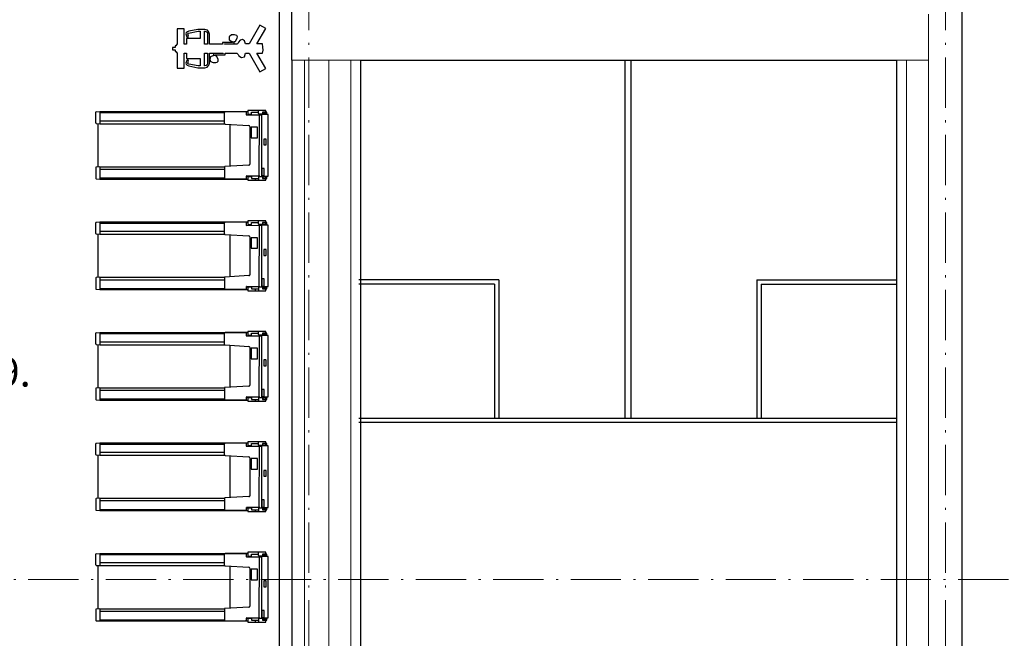
# Model space of a CAD drawing. Extents: x -200843 to 93210, y -435747 to -73480.
# Drawn here: x 64683 to 76437, y -222626 to -215244 of the extents above; entities that cross this region are included whole.
import ezdxf

# ---------------------------------------------------------------- set-up
doc = ezdxf.new("R2010")
doc.units = 0
doc.header["$MEASUREMENT"] = 0
doc.linetypes.add('ACAD_ISO10W100', pattern=[18.5, 12, -3, 0.5, -3])
for name, color, linetype in [('AREA', 2, 'CONTINUOUS'), ('SDK', 7, 'CONTINUOUS'), ('SQUASH', 7, 'CONTINUOUS'), ('TABULKA', 1, 'CONTINUOUS'), ('tradmill', 1, 'CONTINUOUS')]:
    doc.layers.add(name, color=color, linetype=linetype)
for name, color, linetype, lineweight in [('OBRYS', 2, 'CONTINUOUS', 25), ('osa', 40, 'ACAD_ISO10W100', 9), ('TENKA', 4, 'CONTINUOUS', 9)]:
    doc.layers.add(name, color=color, linetype=linetype, lineweight=lineweight)
doc.styles.add('ASHADE', font='romans.shx', dxfattribs={"height": 150})

msp = doc.modelspace()

# ---------------------------------------------------------------- linework, layer by layer
at = {"layer": 'AREA', "ltscale": 10}
msp.add_lwpolyline([(60533, -226593.5), (67783, -226593.5), (67783, -212358.5), (67783, -212358.5), (60533, -212358.5), (60533, -213927.6), (60533, -213927.6), (60533, -226593.5)], dxfattribs=at)
at = {"layer": 'OBRYS', "ltscale": 5}
msp.add_line((67933, -215728.5), (67933, -226593.5), dxfattribs=at)
at = {"layer": 'osa', "ltscale": 50}
for p, q in [((68133, -205519.3), (68133, -227499.9)), ((75733, -205519.3), (75733, -227499.9)), ((83886.1, -221924.6), (44694.1, -221924.6))]:
    msp.add_line(p, q, dxfattribs=at)
at = {"layer": 'SDK', "ltscale": 10}
for p, q in [((75933, -225593.5), (75933, -207108.5)), ((67933, -215728.5), (67933, -213888.7)), ((68753, -215728.5), (75153, -215728.5))]:
    msp.add_line(p, q, dxfattribs=at)
at = {"layer": 'SQUASH', "ltscale": 10}
msp.add_line((75933, -215728.5), (75933, -207108.5), dxfattribs=at)
at = {"layer": 'SQUASH'}
for p, q in [((68753, -215728.5), (68753, -225478.5)), ((75153, -225478.5), (75153, -215728.5))]:
    msp.add_line(p, q, dxfattribs=at)
at = {"layer": 'SQUASH', "color": 1}
for p, q in [((71908, -215728.5), (71908, -219998.5)), ((71978, -215728.5), (71978, -219998.5)), ((70383, -218348.5), (68733, -218348.5)), ((70403, -218348.5), (68753, -218348.5)), ((70403, -218348.5), (70403, -219998.5)), ((73483, -218348.5), (73483, -219998.5)), ((73483, -218348.5), (75133, -218348.5)), ((73503, -218348.5), (75153, -218348.5)), ((70333, -218398.5), (68733, -218398.5)), ((70353, -218398.5), (68753, -218398.5)), ((70353, -218398.5), (70353, -219998.5)), ((73533, -218398.5), (73533, -219998.5)), ((73533, -218398.5), (75133, -218398.5)), ((73553, -218398.5), (75153, -218398.5)), ((68733, -219998.5), (75133, -219998.5)), ((68753, -219998.5), (75153, -219998.5)), ((68733, -220048.5), (75133, -220048.5)), ((68753, -220048.5), (75153, -220048.5))]:
    msp.add_line(p, q, dxfattribs=at)
at = {"layer": 'TENKA', "ltscale": 5}
for p, q in [((75533, -215728.5), (75533, -215178.5)), ((68753, -215728.5), (67933, -215728.5)), ((68083, -215728.5), (68083, -225593.5)), ((68373, -225593.5), (68373, -215728.5)), ((68638, -217993.5), (68638, -215728.5)), ((75153, -215728.5), (75533, -215728.5)), ((75268, -225593.5), (75268, -215728.5)), ((75533, -225593.5), (75533, -215728.5)), ((68638, -217993.5), (68638, -218393.5)), ((68638, -225593.5), (68638, -218293.5))]:
    msp.add_line(p, q, dxfattribs=at)
at = {"layer": 'tradmill', "color": 3, "linetype": 'Continuous', "ltscale": 0.393701}
for p, q in [((67549.7, -215309.6), (67421.2, -215532.2)), ((67620.5, -215350.4), (67549.7, -215309.6)), ((66646.3, -215353.8), (66564.6, -215353.8)), ((66564.6, -215353.8), (66564.6, -215534)), ((66646.3, -215535), (66646.3, -215353.8)), ((66670.6, -215399.2), (66666.5, -215414.7)), ((66666.5, -215414.7), (66676.8, -215448)), ((66685.5, -215388), (66670.6, -215399.2)), ((66676.8, -215448), (66685.7, -215454.7)), ((66701.4, -215382.3), (66685.5, -215388)), ((66689.2, -215414.7), (66690.1, -215410.2)), ((66697.6, -215441.3), (66689.2, -215414.7)), ((66690.1, -215410.2), (66694, -215407)), ((66694, -215407), (66699.8, -215404.7)), ((66695.2, -215450.9), (66697.6, -215441.3)), ((66699.8, -215404.7), (66812.1, -215382.9)), ((66808.4, -215361.5), (66701.4, -215382.3)), ((66811.7, -215361), (66808.4, -215361.5)), ((66814.6, -215360.7), (66811.7, -215361)), ((66812.1, -215382.9), (66814.5, -215382.6)), ((66814.5, -215382.6), (66816.3, -215382.5)), ((66818.1, -215360.5), (66814.6, -215360.7)), ((66816.3, -215382.5), (66818.2, -215382.3)), ((66894, -215360.6), (66818.1, -215360.5)), ((66818.2, -215382.3), (66838.2, -215382.3)), ((66838.2, -215382.3), (66838.2, -215466.5)), ((66887.4, -215535.1), (66887.4, -215382.2)), ((66887.4, -215382.2), (66897.4, -215382.4)), ((66923.4, -215370.6), (66894, -215360.6)), ((66897.4, -215382.4), (66913.3, -215389.4)), ((66913.3, -215389.4), (66923, -215401.7)), ((66923, -215401.7), (66926.3, -215415.1)), ((66941.5, -215393), (66923.4, -215370.6)), ((66926.3, -215415.1), (66926.3, -215535.1)), ((66947.6, -215416.4), (66941.5, -215393)), ((66947.6, -215534.6), (66947.6, -215416.4)), ((67212.7, -215424.6), (67182, -215447.5)), ((67182, -215447.5), (67182.4, -215483.9)), ((67248.6, -215424.2), (67212.7, -215424.6)), ((67273.4, -215433.7), (67248.6, -215424.2)), ((67282.1, -215449.8), (67273.4, -215433.7)), ((67515.5, -215532.2), (67620.5, -215350.4)), ((66548.7, -215556.1), (66538.6, -215556.2)), ((66538.6, -215556.2), (66538.6, -215575.9)), ((66561, -215534), (66548.7, -215556.1)), ((66564.6, -215534), (66561, -215534)), ((66675.7, -215535.1), (66646.3, -215535)), ((66838.2, -215466.5), (66675.7, -215466.5)), ((66675.7, -215466.5), (66675.7, -215535.1)), ((66685.7, -215454.7), (66695.2, -215450.9)), ((66926.3, -215535.1), (66887.4, -215535.1)), ((67104.2, -215534.5), (66947.6, -215534.6)), ((67221.6, -215516.1), (67104.1, -215516.9)), ((67104.1, -215516.9), (67104.2, -215534.5)), ((67128, -215532.9), (67243.4, -215529.4)), ((67128, -215534.5), (67128, -215532.9)), ((67276, -215534.4), (67128, -215534.5)), ((67182.4, -215483.9), (67214.2, -215504.7)), ((67214.2, -215504.7), (67221.6, -215504.9)), ((67221.6, -215504.9), (67221.6, -215516.1)), ((67243.4, -215504.9), (67250.7, -215504.8)), ((67243.4, -215529.4), (67243.4, -215504.9)), ((67250.7, -215504.8), (67253.8, -215503.6)), ((67253.8, -215503.6), (67256.4, -215502)), ((67256.4, -215502), (67259, -215499.5)), ((67259, -215499.5), (67279.7, -215463.5)), ((67284.5, -215531.2), (67276, -215534.4)), ((67279.7, -215463.5), (67282.1, -215449.8)), ((67289.9, -215523), (67284.5, -215531.2)), ((67294.8, -215512), (67289.9, -215523)), ((67314.1, -215487.2), (67294.8, -215512)), ((67342.7, -215480.7), (67314.1, -215487.2)), ((67368.4, -215494.9), (67342.7, -215480.7)), ((67379.4, -215532.2), (67368.4, -215494.9)), ((67421.2, -215532.2), (67379.4, -215532.2)), ((67579.7, -215532.2), (67515.5, -215532.2)), ((67587.5, -215570.7), (67579.7, -215532.2)), ((66538.6, -215575.9), (66508.1, -215575.8)), ((66508.1, -215575.8), (66508.1, -215601.8)), ((66508.1, -215601.8), (66538.7, -215601.8)), ((66538.7, -215601.8), (66538.6, -215621.6)), ((66538.6, -215621.6), (66548.7, -215621.6)), ((66548.7, -215621.6), (66560.9, -215644.5)), ((66560.9, -215644.5), (66564.6, -215644.3)), ((66564.6, -215644.3), (66564.6, -215822.2)), ((66646.3, -215822.2), (66646.3, -215643.3)), ((66646.3, -215643.3), (66675.7, -215643.4)), ((66675.7, -215643.4), (66675.7, -215706)), ((66887.4, -215796.5), (66887.4, -215643.5)), ((66887.4, -215643.5), (66926.3, -215643.5)), ((66926.3, -215643.5), (66926.3, -215763.6)), ((66947.6, -215762.5), (66947.6, -215643.3)), ((66947.6, -215643.3), (67110.5, -215643.4)), ((66987.8, -215674.1), (66960.3, -215689)), ((66995.2, -215674), (66987.8, -215674.1)), ((67110.5, -215645.8), (66995.2, -215648.6)), ((66995.2, -215648.6), (66995.2, -215674)), ((67017, -215662), (67134.4, -215661.7)), ((67017, -215673.9), (67017, -215662)), ((67023.1, -215673.7), (67017, -215673.9)), ((67027.1, -215675), (67023.1, -215673.7)), ((67030, -215676.6), (67027.1, -215675)), ((67032.5, -215678.8), (67030, -215676.6)), ((67053.3, -215714.8), (67032.5, -215678.8)), ((67110.5, -215643.4), (67110.5, -215645.8)), ((67134.3, -215643.3), (67276, -215641.5)), ((67134.4, -215661.7), (67134.3, -215643.3)), ((67276, -215641.5), (67283.6, -215649.7)), ((67283.6, -215649.7), (67290.5, -215659.6)), ((67290.5, -215659.6), (67300.2, -215675.4)), ((67300.2, -215675.4), (67331.4, -215695.2)), ((67365.9, -215686.2), (67379.4, -215644.9)), ((67379.4, -215644.9), (67421.2, -215644.9)), ((67421.2, -215644.9), (67549.7, -215866.5)), ((67620.5, -215825.7), (67515.5, -215644.5)), ((67515.5, -215644.5), (67579.7, -215644.5)), ((67579.7, -215644.5), (67587.7, -215607.9)), ((67587.7, -215607.9), (67587.5, -215570.7)), ((66676.8, -215730.6), (66666.6, -215762.7)), ((66666.6, -215762.7), (66668.5, -215775.3)), ((66668.5, -215775.3), (66680.4, -215787.7)), ((66675.7, -215706), (66838.2, -215706)), ((66684.9, -215723.9), (66676.8, -215730.6)), ((66680.4, -215787.7), (66701.4, -215796.2)), ((66694.7, -215726.7), (66684.9, -215723.9)), ((66689.2, -215763.2), (66697.6, -215737.3)), ((66689.6, -215767.2), (66689.2, -215763.2)), ((66693.5, -215771.1), (66689.6, -215767.2)), ((66700.8, -215774.1), (66693.5, -215771.1)), ((66697.6, -215737.3), (66694.7, -215726.7)), ((66812.1, -215795.8), (66700.8, -215774.1)), ((66701.4, -215796.2), (66808.4, -215817.2)), ((66814.2, -215796.1), (66812.1, -215795.8)), ((66816, -215796.4), (66814.2, -215796.1)), ((66818.4, -215796.6), (66816, -215796.4)), ((66838.2, -215796.6), (66818.4, -215796.6)), ((66838.2, -215706), (66838.2, -215796.6)), ((66894.5, -215796.4), (66887.4, -215796.5)), ((66910.7, -215791.2), (66894.5, -215796.4)), ((66921.8, -215779.3), (66910.7, -215791.2)), ((66921.4, -215809.4), (66940.7, -215787.8)), ((66926.3, -215763.6), (66921.8, -215779.3)), ((66940.7, -215787.8), (66947.6, -215762.5)), ((66960.3, -215689), (66951.7, -215715.5)), ((66951.7, -215715.5), (66962.1, -215741.5)), ((66962.1, -215741.5), (66991.9, -215754.6)), ((66991.9, -215754.6), (67024, -215754.4)), ((67024, -215754.4), (67038.4, -215750.4)), ((67038.4, -215750.4), (67053, -215737.4)), ((67053, -215737.4), (67053.3, -215714.8)), ((67331.4, -215695.2), (67365.9, -215686.2)), ((66564.6, -215822.2), (66646.3, -215822.2)), ((66808.4, -215817.2), (66812.2, -215817.8)), ((66812.2, -215817.8), (66815.6, -215818.2)), ((66815.6, -215818.2), (66818, -215818.4)), ((66818, -215818.4), (66892.3, -215818.8)), ((66892.3, -215818.8), (66921.4, -215809.4)), ((67549.7, -215866.5), (67620.5, -215825.7))]:
    msp.add_line(p, q, dxfattribs=at)
at = {"layer": 'tradmill', "color": 211, "linetype": 'Continuous', "ltscale": 12}
for p, q in [((65591.8, -216476.1), (65591.8, -216349.5)), ((65597.6, -216343.2), (65638.8, -216339.5)), ((65638.8, -216339.5), (67405, -216339.5)), ((65638.8, -216340), (65638.8, -216485.8)), ((65638.8, -216353.5), (67126, -216353.5)), ((67126.8, -216482.3), (67126.4, -216350.2)), ((67405, -216342.2), (67135.6, -216342.2)), ((67385.7, -216350), (67385.7, -216374.5)), ((67405, -216344), (67386.9, -216346.3)), ((67390.8, -216380.3), (67570, -216379.7)), ((67405, -216329.3), (67405, -216365.2)), ((67405, -216365.2), (67407.8, -216371.8)), ((67407.8, -216371.8), (67410.3, -216371.6)), ((67619.5, -216326.5), (67408.4, -216326.5)), ((67410.3, -216371.6), (67449.5, -216371.6)), ((67449.5, -216371.6), (67449.5, -216347.6)), ((67449.5, -216347.6), (67534.6, -216347.6)), ((67534.6, -216365.2), (67534.6, -216329.3)), ((67537, -216371.6), (67534.6, -216365.2)), ((67581, -216371.6), (67537, -216371.6)), ((67543.7, -217108.1), (67544.2, -216380.8)), ((67647.6, -216375.7), (67570, -216375.7)), ((67570, -216375.7), (67570, -217109.8)), ((67632.5, -216347.6), (67581, -216347.6)), ((67581, -216347.6), (67581, -216371.6)), ((67584.6, -216365.3), (67584.6, -216347.5)), ((67618.8, -216365.3), (67584.6, -216365.3)), ((67584.6, -216365.3), (67584.6, -216375.8)), ((67618.8, -216347.6), (67618.8, -216365.3)), ((67622.9, -216347.6), (67622.9, -216329.9)), ((67632.5, -216375.7), (67632.5, -216347.6)), ((67647.6, -217109.8), (67647.6, -216375.7)), ((65597.6, -216482.4), (65638.8, -216485.8)), ((65620.8, -217001.6), (65620.8, -216481.7)), ((67126.5, -216453.8), (65638.8, -216453.8)), ((65638.8, -216485.8), (67128.4, -216486.2)), ((67136.9, -216489.1), (67416.9, -216505.5)), ((67194.4, -216993.2), (67194.4, -216492.4)), ((67428.8, -216517.3), (67428.8, -216969.5)), ((67522.1, -216527.4), (67445.9, -216527.4)), ((67445.9, -216527.4), (67445.9, -216654.1)), ((67522.1, -216654.1), (67522.1, -216527.4)), ((67445.9, -216654.1), (67522.1, -216654.1)), ((67595.8, -216670.2), (67595.8, -216736.3)), ((67622.2, -216668.3), (67597.7, -216668.3)), ((67597.7, -216738.2), (67622.2, -216738.2)), ((67624.2, -216736.3), (67624.2, -216670.2)), ((65591.8, -217010), (65591.8, -217136.6)), ((65638.8, -217000.1), (65598, -217003.5)), ((67126.5, -217032.3), (65638.7, -217032.3)), ((65638.8, -217000.1), (67128, -217000.1)), ((65638.8, -217000.1), (65638.8, -217146.6)), ((67126.8, -217003.3), (67126.5, -217134.5)), ((67417.6, -216979.6), (67132.9, -216996.6)), ((67602.6, -217019.6), (67574.4, -217019.6)), ((67574.4, -217019.6), (67574.4, -217104.7)), ((67602.6, -217104.7), (67602.6, -217019.6)), ((65597.6, -217143), (65638.8, -217146.6)), ((65638.2, -217132.7), (67126.5, -217132.7)), ((65638.8, -217146.6), (67404.5, -217146.6)), ((67136.6, -217142.7), (67386.5, -217139.5)), ((67389, -217133.7), (67388.9, -217111.4)), ((67394.5, -217108.4), (67547.9, -217108.2)), ((67405, -217120.9), (67407.4, -217114.5)), ((67405, -217120.9), (67405, -217156.2)), ((67407.4, -217114.5), (67449.5, -217114.5)), ((67407.4, -217159.5), (67619.5, -217159.6)), ((67449.5, -217114.5), (67449.5, -217138.5)), ((67449.5, -217138.5), (67534.6, -217138.5)), ((67493.3, -217138.5), (67493.3, -217159.7)), ((67534.6, -217151), (67533.8, -217157)), ((67537, -217114.5), (67534.6, -217120.9)), ((67534.6, -217120.9), (67534.6, -217156.9)), ((67537, -217114.5), (67581, -217114.5)), ((67570, -217109.8), (67647.6, -217109.8)), ((67574.4, -217104.7), (67602.6, -217104.7)), ((67581, -217114.5), (67581, -217138.5)), ((67581, -217138.5), (67632.5, -217138.5)), ((67584.6, -217109.8), (67584.6, -217138.6)), ((67584.6, -217120.8), (67618.8, -217120.8)), ((67618.8, -217120.8), (67618.8, -217138.5)), ((67622.9, -217156.2), (67622.9, -217138.7)), ((67632.5, -217138.5), (67632.5, -217109.8)), ((65591.8, -217794.4), (65591.8, -217667.8)), ((65597.6, -217661.5), (65638.8, -217657.9)), ((65638.8, -217657.9), (67405, -217657.8)), ((65638.8, -217658.3), (65638.8, -217804.1)), ((65638.8, -217671.8), (67126, -217671.8)), ((67126.8, -217800.6), (67126.4, -217668.5)), ((67405, -217660.5), (67135.6, -217660.5)), ((67385.7, -217668.3), (67385.7, -217692.8)), ((67405, -217662.3), (67386.9, -217664.6)), ((67405, -217647.6), (67405, -217683.5)), ((67619.5, -217644.8), (67408.4, -217644.8)), ((67449.5, -217689.9), (67449.5, -217665.9)), ((67449.5, -217665.9), (67534.6, -217665.9)), ((67534.6, -217683.5), (67534.6, -217647.6)), ((67632.5, -217665.9), (67581, -217665.9)), ((67581, -217665.9), (67581, -217689.9)), ((67584.6, -217683.7), (67584.6, -217665.8)), ((67618.8, -217665.9), (67618.8, -217683.7)), ((67622.9, -217665.9), (67622.9, -217648.2)), ((67632.5, -217694.1), (67632.5, -217665.9)), ((67126.5, -217772.1), (65638.8, -217772.1)), ((67390.8, -217698.6), (67570, -217698)), ((67405, -217683.5), (67407.8, -217690.1)), ((67407.8, -217690.1), (67410.3, -217689.9)), ((67410.3, -217689.9), (67449.5, -217689.9)), ((67537, -217689.9), (67534.6, -217683.5)), ((67581, -217689.9), (67537, -217689.9)), ((67543.7, -218426.5), (67544.2, -217699.1)), ((67647.6, -217694.1), (67570, -217694.1)), ((67570, -217694.1), (67570, -218428.1)), ((67618.8, -217683.7), (67584.6, -217683.7)), ((67584.6, -217683.7), (67584.6, -217694.1)), ((67647.6, -218428.1), (67647.6, -217694.1)), ((65597.6, -217800.7), (65638.8, -217804.1)), ((65620.8, -218319.9), (65620.8, -217800)), ((65638.8, -217804.1), (67128.4, -217804.6)), ((67136.9, -217807.4), (67416.9, -217823.9)), ((67194.4, -218311.6), (67194.4, -217810.7)), ((67428.8, -217835.6), (67428.8, -218287.8)), ((67522.1, -217845.7), (67445.9, -217845.7)), ((67445.9, -217845.7), (67445.9, -217972.4)), ((67522.1, -217972.4), (67522.1, -217845.7)), ((67445.9, -217972.4), (67522.1, -217972.4)), ((67595.8, -217988.5), (67595.8, -218054.6)), ((67622.2, -217986.6), (67597.7, -217986.6)), ((67624.2, -218054.6), (67624.2, -217988.5)), ((67597.7, -218056.6), (67622.2, -218056.6)), ((65591.8, -218328.4), (65591.8, -218454.9)), ((65638.8, -218318.4), (65598, -218321.8)), ((67126.5, -218350.6), (65638.7, -218350.6)), ((65638.8, -218318.4), (67128, -218318.4)), ((65638.8, -218318.4), (65638.8, -218464.9)), ((67126.8, -218321.6), (67126.5, -218452.9)), ((67417.6, -218297.9), (67132.9, -218314.9)), ((67602.6, -218337.9), (67574.4, -218337.9)), ((67574.4, -218337.9), (67574.4, -218423)), ((67602.6, -218423), (67602.6, -218337.9)), ((65597.6, -218461.3), (65638.8, -218464.9)), ((65638.2, -218451), (67126.5, -218451)), ((65638.8, -218464.9), (67404.5, -218464.9)), ((67136.6, -218461.1), (67386.5, -218457.8)), ((67389, -218452), (67388.9, -218429.8)), ((67394.5, -218426.7), (67547.9, -218426.5)), ((67405, -218439.2), (67407.4, -218432.9)), ((67405, -218439.2), (67405, -218474.5)), ((67407.4, -218432.9), (67449.5, -218432.9)), ((67407.4, -218477.8), (67619.5, -218477.9)), ((67449.5, -218432.9), (67449.5, -218456.9)), ((67449.5, -218456.9), (67534.6, -218456.9)), ((67493.3, -218456.9), (67493.3, -218478)), ((67534.6, -218469.3), (67533.8, -218475.3)), ((67537, -218432.9), (67534.6, -218439.2)), ((67534.6, -218439.2), (67534.6, -218475.2)), ((67537, -218432.9), (67581, -218432.9)), ((67570, -218428.1), (67647.6, -218428.1)), ((67574.4, -218423), (67602.6, -218423)), ((67581, -218432.9), (67581, -218456.9)), ((67581, -218456.9), (67632.5, -218456.9)), ((67584.6, -218428.1), (67584.6, -218456.9)), ((67584.6, -218439.1), (67618.8, -218439.1)), ((67618.8, -218439.1), (67618.8, -218456.9)), ((67622.9, -218474.5), (67622.9, -218457)), ((67632.5, -218456.9), (67632.5, -218428.1)), ((67405, -218965.9), (67405, -219001.9)), ((67619.5, -218963.1), (67408.4, -218963.1)), ((67534.6, -219001.9), (67534.6, -218965.9)), ((67622.9, -218984.2), (67622.9, -218966.5)), ((65591.8, -219112.7), (65591.8, -218986.1)), ((65597.6, -218979.8), (65638.8, -218976.2)), ((65638.8, -218976.2), (67405, -218976.1)), ((65638.8, -218976.6), (65638.8, -219122.5)), ((65638.8, -218990.1), (67126, -218990.1)), ((67126.5, -219090.4), (65638.8, -219090.4)), ((67126.8, -219118.9), (67126.4, -218986.8)), ((67405, -218978.9), (67135.6, -218978.9)), ((67385.7, -218986.7), (67385.7, -219011.1)), ((67405, -218980.6), (67386.9, -218982.9)), ((67390.8, -219016.9), (67570, -219016.4)), ((67405, -219001.9), (67407.8, -219008.4)), ((67407.8, -219008.4), (67410.3, -219008.2)), ((67410.3, -219008.2), (67449.5, -219008.2)), ((67449.5, -219008.2), (67449.5, -218984.2)), ((67449.5, -218984.2), (67534.6, -218984.2)), ((67537, -219008.2), (67534.6, -219001.9)), ((67581, -219008.2), (67537, -219008.2)), ((67543.7, -219744.8), (67544.2, -219017.4)), ((67647.6, -219012.4), (67570, -219012.4)), ((67570, -219012.4), (67570, -219746.5)), ((67632.5, -218984.2), (67581, -218984.2)), ((67581, -218984.2), (67581, -219008.2)), ((67584.6, -219002), (67584.6, -218984.1)), ((67618.8, -219002), (67584.6, -219002)), ((67584.6, -219002), (67584.6, -219012.4)), ((67618.8, -218984.2), (67618.8, -219002)), ((67632.5, -219012.4), (67632.5, -218984.2)), ((67647.6, -219746.5), (67647.6, -219012.4)), ((65597.6, -219119), (65638.8, -219122.5)), ((65620.8, -219638.2), (65620.8, -219118.3)), ((65638.8, -219122.5), (67128.4, -219122.9)), ((67136.9, -219125.7), (67416.9, -219142.2)), ((67194.4, -219629.9), (67194.4, -219129)), ((67428.8, -219153.9), (67428.8, -219606.1)), ((67522.1, -219164), (67445.9, -219164)), ((67445.9, -219164), (67445.9, -219290.7)), ((67522.1, -219290.7), (67522.1, -219164)), ((67445.9, -219290.7), (67522.1, -219290.7)), ((67595.8, -219306.9), (67595.8, -219373)), ((67622.2, -219304.9), (67597.7, -219304.9)), ((67624.2, -219373), (67624.2, -219306.9)), ((67597.7, -219374.9), (67622.2, -219374.9)), ((65591.8, -219646.7), (65591.8, -219773.3)), ((65638.8, -219636.7), (65598, -219640.1)), ((67126.5, -219669), (65638.7, -219669)), ((65638.8, -219636.7), (67128, -219636.8)), ((65638.8, -219636.7), (65638.8, -219783.3)), ((67126.8, -219639.9), (67126.5, -219771.2)), ((67417.6, -219616.3), (67132.9, -219633.3)), ((67602.6, -219656.2), (67574.4, -219656.2)), ((67574.4, -219656.2), (67574.4, -219741.3)), ((67602.6, -219741.3), (67602.6, -219656.2)), ((65597.6, -219779.6), (65638.8, -219783.3)), ((65638.2, -219769.3), (67126.5, -219769.3)), ((65638.8, -219783.3), (67404.5, -219783.3)), ((67136.6, -219779.4), (67386.5, -219776.1)), ((67389, -219770.3), (67388.9, -219748.1)), ((67394.5, -219745.1), (67547.9, -219744.8)), ((67405, -219757.5), (67407.4, -219751.2)), ((67405, -219757.5), (67405, -219792.8)), ((67407.4, -219751.2), (67449.5, -219751.2)), ((67407.4, -219796.1), (67619.5, -219796.3)), ((67449.5, -219751.2), (67449.5, -219775.2)), ((67449.5, -219775.2), (67534.6, -219775.2)), ((67493.3, -219775.2), (67493.3, -219796.4)), ((67534.6, -219787.6), (67533.8, -219793.6)), ((67537, -219751.2), (67534.6, -219757.5)), ((67534.6, -219757.5), (67534.6, -219793.6)), ((67537, -219751.2), (67581, -219751.2)), ((67570, -219746.5), (67647.6, -219746.5)), ((67574.4, -219741.3), (67602.6, -219741.3)), ((67581, -219751.2), (67581, -219775.2)), ((67581, -219775.2), (67632.5, -219775.2)), ((67584.6, -219746.5), (67584.6, -219775.3)), ((67584.6, -219757.4), (67618.8, -219757.4)), ((67618.8, -219757.4), (67618.8, -219775.2)), ((67622.9, -219792.9), (67622.9, -219775.4)), ((67632.5, -219775.2), (67632.5, -219746.5)), ((65591.8, -220431), (65591.8, -220304.4)), ((65597.6, -220298.1), (65638.8, -220294.5)), ((65638.8, -220294.5), (67405, -220294.4)), ((65638.8, -220295), (65638.8, -220440.8)), ((65638.8, -220308.4), (67126, -220308.4)), ((67126.8, -220437.3), (67126.4, -220305.2)), ((67405, -220297.2), (67135.6, -220297.2)), ((67385.7, -220305), (67385.7, -220329.4)), ((67405, -220298.9), (67386.9, -220301.2)), ((67390.8, -220335.2), (67570, -220334.7)), ((67405, -220284.2), (67405, -220320.2)), ((67405, -220320.2), (67407.8, -220326.7)), ((67407.8, -220326.7), (67410.3, -220326.5)), ((67619.5, -220281.4), (67408.4, -220281.4)), ((67410.3, -220326.5), (67449.5, -220326.5)), ((67449.5, -220326.5), (67449.5, -220302.5)), ((67449.5, -220302.5), (67534.6, -220302.5)), ((67534.6, -220320.2), (67534.6, -220284.2)), ((67537, -220326.5), (67534.6, -220320.2)), ((67581, -220326.5), (67537, -220326.5)), ((67543.7, -221063.1), (67544.2, -220335.7)), ((67647.6, -220330.7), (67570, -220330.7)), ((67570, -220330.7), (67570, -221064.8)), ((67632.5, -220302.5), (67581, -220302.5)), ((67581, -220302.5), (67581, -220326.5)), ((67584.6, -220320.3), (67584.6, -220302.4)), ((67618.8, -220320.3), (67584.6, -220320.3)), ((67584.6, -220320.3), (67584.6, -220330.8)), ((67618.8, -220302.5), (67618.8, -220320.3)), ((67622.9, -220302.5), (67622.9, -220284.9)), ((67632.5, -220330.7), (67632.5, -220302.5)), ((67647.6, -221064.8), (67647.6, -220330.7)), ((65597.6, -220437.3), (65638.8, -220440.8)), ((65620.8, -220956.5), (65620.8, -220436.6)), ((67126.5, -220408.7), (65638.8, -220408.7)), ((65638.8, -220440.8), (67128.4, -220441.2)), ((67136.9, -220444), (67416.9, -220460.5)), ((67194.4, -220948.2), (67194.4, -220447.3)), ((67428.8, -220472.2), (67428.8, -220924.4)), ((67522.1, -220482.4), (67445.9, -220482.4)), ((67445.9, -220482.4), (67445.9, -220609.1)), ((67522.1, -220609.1), (67522.1, -220482.4)), ((67445.9, -220609.1), (67522.1, -220609.1)), ((67595.8, -220625.2), (67595.8, -220691.3)), ((67622.2, -220623.3), (67597.7, -220623.3)), ((67597.7, -220693.2), (67622.2, -220693.2)), ((67624.2, -220691.3), (67624.2, -220625.2)), ((65591.8, -220965), (65591.8, -221091.6)), ((65638.8, -220955), (65598, -220958.4)), ((65638.8, -220955), (67128, -220955.1)), ((65638.8, -220955), (65638.8, -221101.6)), ((67126.8, -220958.2), (67126.5, -221089.5)), ((67417.6, -220934.6), (67132.9, -220951.6)), ((65638.2, -221087.6), (67126.5, -221087.6)), ((67126.5, -220987.3), (65638.7, -220987.3)), ((67389, -221088.6), (67388.9, -221066.4)), ((67394.5, -221063.4), (67547.9, -221063.1)), ((67405, -221075.8), (67407.4, -221069.5)), ((67405, -221075.8), (67405, -221111.1)), ((67407.4, -221069.5), (67449.5, -221069.5)), ((67449.5, -221069.5), (67449.5, -221093.5)), ((67537, -221069.5), (67534.6, -221075.8)), ((67534.6, -221075.8), (67534.6, -221111.9)), ((67537, -221069.5), (67581, -221069.5)), ((67570, -221064.8), (67647.6, -221064.8)), ((67602.6, -220974.6), (67574.4, -220974.6)), ((67574.4, -220974.6), (67574.4, -221059.6)), ((67574.4, -221059.6), (67602.6, -221059.6)), ((67581, -221069.5), (67581, -221093.5)), ((67584.6, -221064.8), (67584.6, -221093.6)), ((67584.6, -221075.7), (67618.8, -221075.7)), ((67602.6, -221059.6), (67602.6, -220974.6)), ((67618.8, -221075.7), (67618.8, -221093.5)), ((67632.5, -221093.5), (67632.5, -221064.8)), ((65597.6, -221097.9), (65638.8, -221101.6)), ((65638.8, -221101.6), (67404.5, -221101.6)), ((67136.6, -221097.7), (67386.5, -221094.5)), ((67407.4, -221114.4), (67619.5, -221114.6)), ((67449.5, -221093.5), (67534.6, -221093.5)), ((67493.3, -221093.5), (67493.3, -221114.7)), ((67534.6, -221105.9), (67533.8, -221111.9)), ((67581, -221093.5), (67632.5, -221093.5)), ((67622.9, -221111.2), (67622.9, -221093.7)), ((65591.8, -221749.4), (65591.8, -221622.7)), ((65597.6, -221616.4), (65638.8, -221612.8)), ((65638.8, -221612.8), (67405, -221612.8)), ((65638.8, -221613.3), (65638.8, -221759.1)), ((65638.8, -221626.7), (67126, -221626.7)), ((67126.8, -221755.6), (67126.4, -221623.5)), ((67405, -221615.5), (67135.6, -221615.5)), ((67385.7, -221623.3), (67385.7, -221647.7)), ((67405, -221617.3), (67386.9, -221619.5)), ((67390.8, -221653.6), (67570, -221653)), ((67405, -221602.6), (67405, -221638.5)), ((67405, -221638.5), (67407.8, -221645)), ((67407.8, -221645), (67410.3, -221644.9)), ((67619.5, -221599.8), (67408.4, -221599.8)), ((67410.3, -221644.9), (67449.5, -221644.9)), ((67449.5, -221644.9), (67449.5, -221620.9)), ((67449.5, -221620.9), (67534.6, -221620.9)), ((67534.6, -221638.5), (67534.6, -221602.6)), ((67537, -221644.9), (67534.6, -221638.5)), ((67581, -221644.9), (67537, -221644.9)), ((67543.7, -222381.4), (67544.2, -221654.1)), ((67647.6, -221649), (67570, -221649)), ((67570, -221649), (67570, -222383.1)), ((67632.5, -221620.9), (67581, -221620.9)), ((67581, -221620.9), (67581, -221644.9)), ((67584.6, -221638.6), (67584.6, -221620.7)), ((67618.8, -221638.6), (67584.6, -221638.6)), ((67584.6, -221638.6), (67584.6, -221649.1)), ((67618.8, -221620.9), (67618.8, -221638.6)), ((67622.9, -221620.9), (67622.9, -221603.2)), ((67632.5, -221649), (67632.5, -221620.9)), ((67647.6, -222383.1), (67647.6, -221649)), ((65597.6, -221755.7), (65638.8, -221759.1)), ((65620.8, -222274.8), (65620.8, -221755)), ((67126.5, -221727.1), (65638.8, -221727.1)), ((65638.8, -221759.1), (67128.4, -221759.5)), ((67136.9, -221762.3), (67416.9, -221778.8)), ((67194.4, -222266.5), (67194.4, -221765.7)), ((67428.8, -221790.6), (67428.8, -222242.8)), ((67522.1, -221800.7), (67445.9, -221800.7)), ((67445.9, -221800.7), (67445.9, -221927.4)), ((67522.1, -221927.4), (67522.1, -221800.7)), ((67445.9, -221927.4), (67522.1, -221927.4)), ((67595.8, -221943.5), (67595.8, -222009.6)), ((67622.2, -221941.6), (67597.7, -221941.6)), ((67597.7, -222011.5), (67622.2, -222011.5)), ((67624.2, -222009.6), (67624.2, -221943.5)), ((67417.6, -222252.9), (67132.9, -222269.9)), ((65591.8, -222283.3), (65591.8, -222409.9)), ((65638.8, -222273.3), (65598, -222276.8)), ((67126.5, -222305.6), (65638.7, -222305.6)), ((65638.8, -222273.3), (67128, -222273.4)), ((65638.8, -222273.3), (65638.8, -222419.9)), ((67126.8, -222276.5), (67126.5, -222407.8)), ((67394.5, -222381.7), (67547.9, -222381.4)), ((67602.6, -222292.9), (67574.4, -222292.9)), ((67574.4, -222292.9), (67574.4, -222378)), ((67574.4, -222378), (67602.6, -222378)), ((67602.6, -222378), (67602.6, -222292.9)), ((65597.6, -222416.2), (65638.8, -222419.9)), ((65638.2, -222405.9), (67126.5, -222405.9)), ((65638.8, -222419.9), (67404.5, -222419.9)), ((67136.6, -222416), (67386.5, -222412.8)), ((67389, -222406.9), (67388.9, -222384.7)), ((67405, -222394.2), (67407.4, -222387.8)), ((67405, -222394.2), (67405, -222429.5)), ((67407.4, -222387.8), (67449.5, -222387.8)), ((67407.4, -222432.8), (67619.5, -222432.9)), ((67449.5, -222387.8), (67449.5, -222411.8)), ((67449.5, -222411.8), (67534.6, -222411.8)), ((67493.3, -222411.8), (67493.3, -222433)), ((67534.6, -222424.3), (67533.8, -222430.2)), ((67537, -222387.8), (67534.6, -222394.2)), ((67534.6, -222394.2), (67534.6, -222430.2)), ((67537, -222387.8), (67581, -222387.8)), ((67570, -222383.1), (67647.6, -222383.1)), ((67581, -222387.8), (67581, -222411.8)), ((67581, -222411.8), (67632.5, -222411.8)), ((67584.6, -222383.1), (67584.6, -222411.9)), ((67584.6, -222394), (67618.8, -222394)), ((67618.8, -222394), (67618.8, -222411.8)), ((67622.9, -222429.5), (67622.9, -222412)), ((67632.5, -222411.8), (67632.5, -222383.1))]:
    msp.add_line(p, q, dxfattribs=at)
for centre, major_axis, start_param, end_param in [((65597.8, -216349.2), (4.26, 4.26), 0.8196652, 2.4041041), ((67135.7, -216351.7), (6.72, 6.72), 0.7668663, 2.195069), ((67389.7, -216349.3), (2.85, -2.85), 3.0361178, 4.1095314), ((67391.8, -216374.2), (4.28, 4.28), 2.4192306, 3.8284239), ((67408.5, -216330.1), (2.54, 2.54), 0.7921228, 2.1313342), ((67619.1, -216330.2), (2.66, 2.66), -0.694008, 0.7010884), ((65597.5, -216476.7), (4.04, -4.04), 3.8228709, 5.5215394), ((67136.1, -216479.3), (6.93, -6.93), 4.1745717, 5.5714976), ((67414.7, -216519.7), (10.2, 10.2), -0.6124379, 0.62947), ((67597.7, -216670.2), (1.37, 1.37), 0.7853983, 2.3561946), ((67597.7, -216736.3), (1.37, -1.37), 3.9269909, 5.4977872), ((67622.2, -216670.2), (1.37, -1.37), 0.7853982, 2.3561946), ((67622.2, -216736.3), (1.37, 1.37), 3.9269909, 5.4977874), ((67420.1, -216971.2), (6.24, -6.24), 5.2071187, 7.2596366), ((65598, -217009.7), (4.41, 4.41), 0.7938645, 2.4077333), ((67131.6, -217001.5), (3.57, 3.57), 0.5173907, 2.7153522), ((65599.3, -217135.6), (5.34, 5.34), 2.4931852, 3.7078532), ((67136.2, -217132.9), (6.96, -6.96), 4.0936021, 5.5404203), ((67385.1, -217135.4), (3.05, 3.05), 4.2708515, 5.923016), ((67394.5, -217115), (4.65, 4.65), 0.7811254, 1.7836787), ((67408.8, -217155.9), (2.73, 2.73), 2.4399248, 3.547532), ((67619.6, -217156.3), (2.33, 2.33), 3.8976382, 5.5474376), ((65597.8, -217667.5), (4.26, 4.26), 0.8196652, 2.4041041), ((67135.7, -217670), (6.72, 6.72), 0.7668663, 2.195069), ((67389.7, -217667.6), (2.85, -2.85), 3.0361178, 4.1095314), ((67408.5, -217648.4), (2.54, 2.54), 0.7921228, 2.1313342), ((67619.1, -217648.6), (2.66, 2.66), -0.694008, 0.7010884), ((65597.5, -217795), (4.04, -4.04), 3.8228709, 5.5215394), ((67391.8, -217692.5), (4.28, 4.28), 2.4192306, 3.8284239), ((67136.1, -217797.6), (6.93, -6.93), 4.1745717, 5.5714976), ((67414.7, -217838.1), (10.2, 10.2), -0.6124379, 0.62947), ((67597.7, -217988.5), (1.37, 1.37), 0.7853983, 2.3561946), ((67622.2, -217988.5), (1.37, -1.37), 0.7853982, 2.3561946), ((67597.7, -218054.6), (1.37, -1.37), 3.9269909, 5.4977872), ((67622.2, -218054.6), (1.37, 1.37), 3.9269909, 5.4977874), ((65598, -218328), (4.41, 4.41), 0.7938645, 2.4077333), ((67131.6, -218319.8), (3.57, 3.57), 0.5173907, 2.7153522), ((67420.1, -218289.5), (6.24, -6.24), 5.2071187, 7.2596366), ((65599.3, -218453.9), (5.34, 5.34), 2.4931852, 3.7078532), ((67136.2, -218451.2), (6.96, -6.96), 4.0936021, 5.5404203), ((67385.1, -218453.8), (3.05, 3.05), 4.2708515, 5.923016), ((67394.5, -218433.3), (4.65, 4.65), 0.7811254, 1.7836787), ((67408.8, -218474.2), (2.73, 2.73), 2.4399248, 3.547532), ((67619.6, -218474.7), (2.33, 2.33), 3.8976382, 5.5474376), ((67408.5, -218966.7), (2.54, 2.54), 0.7921228, 2.1313342), ((67619.1, -218966.9), (2.66, 2.66), -0.694008, 0.7010884), ((65597.8, -218985.8), (4.26, 4.26), 0.8196652, 2.4041041), ((67135.7, -218988.4), (6.72, 6.72), 0.7668663, 2.195069), ((67389.7, -218985.9), (2.85, -2.85), 3.0361178, 4.1095314), ((67391.8, -219010.8), (4.28, 4.28), 2.4192306, 3.8284239), ((65597.5, -219113.3), (4.04, -4.04), 3.8228709, 5.5215394), ((67136.1, -219115.9), (6.93, -6.93), 4.1745717, 5.5714976), ((67414.7, -219156.4), (10.2, 10.2), -0.6124379, 0.62947), ((67597.7, -219306.9), (1.37, 1.37), 0.7853983, 2.3561946), ((67622.2, -219306.9), (1.37, -1.37), 0.7853982, 2.3561946), ((67597.7, -219373), (1.37, -1.37), 3.9269909, 5.4977872), ((67622.2, -219373), (1.37, 1.37), 3.9269909, 5.4977874), ((65598, -219646.4), (4.41, 4.41), 0.7938645, 2.4077333), ((67131.6, -219638.1), (3.57, 3.57), 0.5173907, 2.7153522), ((67420.1, -219607.8), (6.24, -6.24), 5.2071187, 7.2596366), ((65599.3, -219772.2), (5.34, 5.34), 2.4931852, 3.7078532), ((67136.2, -219769.5), (6.96, -6.96), 4.0936021, 5.5404203), ((67385.1, -219772.1), (3.05, 3.05), 4.2708515, 5.923016), ((67394.5, -219751.6), (4.65, 4.65), 0.7811254, 1.7836787), ((67408.8, -219792.5), (2.73, 2.73), 2.4399248, 3.547532), ((67619.6, -219793), (2.33, 2.33), 3.8976382, 5.5474376), ((65597.8, -220304.1), (4.26, 4.26), 0.8196652, 2.4041041), ((67135.7, -220306.7), (6.72, 6.72), 0.7668663, 2.195069), ((67389.7, -220304.3), (2.85, -2.85), 3.0361178, 4.1095314), ((67391.8, -220329.2), (4.28, 4.28), 2.4192306, 3.8284239), ((67408.5, -220285), (2.54, 2.54), 0.7921228, 2.1313342), ((67619.1, -220285.2), (2.66, 2.66), -0.694008, 0.7010884), ((65597.5, -220431.6), (4.04, -4.04), 3.8228709, 5.5215394), ((67136.1, -220434.2), (6.93, -6.93), 4.1745717, 5.5714976), ((67414.7, -220474.7), (10.2, 10.2), -0.6124379, 0.62947), ((67597.7, -220625.2), (1.37, 1.37), 0.7853983, 2.3561946), ((67597.7, -220691.3), (1.37, -1.37), 3.9269909, 5.4977872), ((67622.2, -220625.2), (1.37, -1.37), 0.7853982, 2.3561946), ((67622.2, -220691.3), (1.37, 1.37), 3.9269909, 5.4977874), ((65598, -220964.7), (4.41, 4.41), 0.7938645, 2.4077333), ((67131.6, -220956.5), (3.57, 3.57), 0.5173907, 2.7153522), ((67420.1, -220926.1), (6.24, -6.24), 5.2071187, 7.2596366), ((67136.2, -221087.9), (6.96, -6.96), 4.0936021, 5.5404203), ((67385.1, -221090.4), (3.05, 3.05), 4.2708515, 5.923016), ((67394.5, -221070), (4.65, 4.65), 0.7811254, 1.7836787), ((65599.3, -221090.5), (5.34, 5.34), 2.4931852, 3.7078532), ((67408.8, -221110.8), (2.73, 2.73), 2.4399248, 3.547532), ((67619.6, -221111.3), (2.33, 2.33), 3.8976382, 5.5474376), ((65597.8, -221622.5), (4.26, 4.26), 0.8196652, 2.4041041), ((67135.7, -221625), (6.72, 6.72), 0.7668663, 2.195069), ((67389.7, -221622.6), (2.85, -2.85), 3.0361178, 4.1095314), ((67391.8, -221647.5), (4.28, 4.28), 2.4192306, 3.8284239), ((67408.5, -221603.4), (2.54, 2.54), 0.7921228, 2.1313342), ((67619.1, -221603.5), (2.66, 2.66), -0.694008, 0.7010884), ((65597.5, -221749.9), (4.04, -4.04), 3.8228709, 5.5215394), ((67136.1, -221752.6), (6.93, -6.93), 4.1745717, 5.5714976), ((67414.7, -221793), (10.2, 10.2), -0.6124379, 0.62947), ((67597.7, -221943.5), (1.37, 1.37), 0.7853983, 2.3561946), ((67597.7, -222009.6), (1.37, -1.37), 3.9269909, 5.4977872), ((67622.2, -221943.5), (1.37, -1.37), 0.7853982, 2.3561946), ((67622.2, -222009.6), (1.37, 1.37), 3.9269909, 5.4977874), ((67420.1, -222244.4), (6.24, -6.24), 5.2071187, 7.2596366), ((65598, -222283), (4.41, 4.41), 0.7938645, 2.4077333), ((67131.6, -222274.8), (3.57, 3.57), 0.5173907, 2.7153522), ((67394.5, -222388.3), (4.65, 4.65), 0.7811254, 1.7836787), ((65599.3, -222408.9), (5.34, 5.34), 2.4931852, 3.7078532), ((67136.2, -222406.2), (6.96, -6.96), 4.0936021, 5.5404203), ((67385.1, -222408.7), (3.05, 3.05), 4.2708515, 5.923016), ((67408.8, -222429.2), (2.73, 2.73), 2.4399248, 3.547532), ((67619.6, -222429.6), (2.33, 2.33), 3.8976382, 5.5474376)]:
    msp.add_ellipse(centre, major_axis=major_axis, ratio=1, start_param=start_param, end_param=end_param, dxfattribs=at)

# ---------------------------------------------------------------- texts
at = {"layer": 'TABULKA', "color": 240, "ltscale": 5, "insert": (63754.9, -219272.6), "char_height": 350, "width": 1836.875, "attachment_point": 1, "style": 'ASHADE'}
msp.add_mtext('{\\fArial|b0|i0|c0|p34;3.1\\fArial|b0|i0|c238|p34;9\\fArial|b0|i0|c0|p34;.}', dxfattribs=at)

doc.saveas('drawing.dxf')
